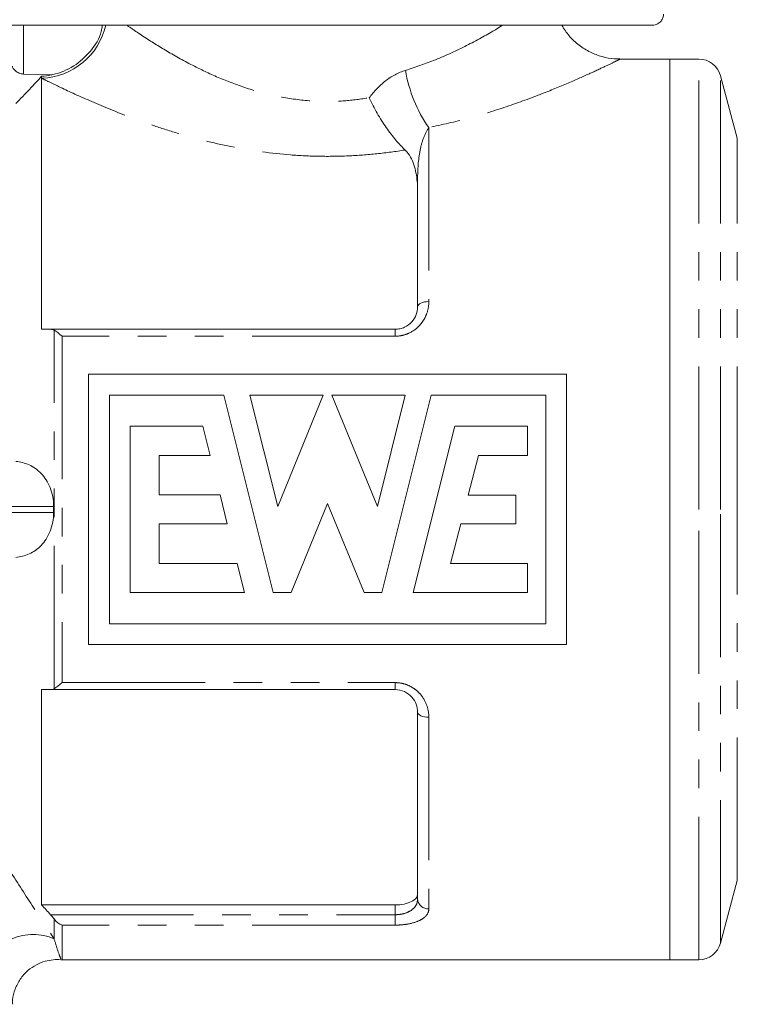
# Model space of a CAD drawing. Units: millimetres. Extents: x 147 to 263, y 71 to 279.
# Drawn here: x 187 to 219, y 187 to 231 of the extents above; entities that cross this region are included whole.
import ezdxf

# ---------------------------------------------------------------- set-up
doc = ezdxf.new("R2010")
doc.units = ezdxf.units.MM
doc.linetypes.add('PHANTOM', pattern=[12.7, 6.35, -1.27, 1.27, -1.27, 1.27, -1.27])

msp = doc.modelspace()

# ---------------------------------------------------------------- linework, layer by layer
at = {"color": 7, "linetype": 'Continuous', "lineweight": 15}
for p, q in [((214.864, 230.92), (186.036, 230.92)), ((215.641, 229.42), (213.421, 229.42)), ((216.934, 229.42), (215.641, 229.42)), ((215.641, 209.42), (215.641, 229.42)), ((215.641, 189.42), (215.641, 229.42)), ((186.941, 228.754), (188.157, 228.716)), ((187.741, 228.656), (187.741, 228.57)), ((187.741, 228.57), (187.741, 217.42)), ((218.644, 225.902), (217.9, 228.679)), ((204.441, 218.42), (204.441, 223.989)), ((188.139, 217.42), (203.441, 217.42)), ((189.826, 215.42), (189.826, 203.42)), ((189.826, 215.42), (211.057, 215.42)), ((211.057, 215.42), (211.057, 203.42)), ((195.833, 214.497), (190.749, 214.497)), ((190.749, 204.343), (190.749, 214.497)), ((198.025, 205.727), (195.833, 214.497)), ((196.99, 214.497), (198.227, 209.549)), ((200.253, 214.497), (196.99, 214.497)), ((198.227, 209.549), (200.253, 214.497)), ((203.892, 214.497), (200.63, 214.497)), ((202.653, 209.549), (200.63, 214.497)), ((203.892, 214.497), (202.653, 209.549)), ((202.854, 205.728), (205.05, 214.497)), ((210.134, 214.497), (205.05, 214.497)), ((210.134, 214.497), (210.134, 204.343)), ((191.672, 213.112), (191.672, 205.727)), ((191.672, 213.112), (194.903, 213.112)), ((194.903, 213.112), (195.226, 211.819)), ((204.251, 205.727), (206.098, 213.112)), ((206.098, 213.112), (209.328, 213.112)), ((209.328, 211.81), (209.328, 213.112)), ((192.965, 211.819), (195.226, 211.819)), ((192.965, 210.066), (192.965, 211.819)), ((206.692, 210.059), (207.144, 211.81)), ((207.144, 211.81), (209.328, 211.81)), ((192.965, 210.066), (195.665, 210.066)), ((195.665, 210.066), (195.988, 208.773)), ((206.692, 210.059), (208.807, 210.059)), ((208.807, 208.773), (208.807, 210.059)), ((198.82, 205.727), (200.441, 209.688)), ((202.061, 205.728), (200.441, 209.688)), ((215.641, 189.42), (215.641, 209.42)), ((192.965, 208.773), (195.988, 208.773)), ((192.965, 208.773), (192.965, 207.019)), ((205.906, 207.019), (206.36, 208.773)), ((206.36, 208.773), (208.807, 208.773)), ((192.965, 207.019), (196.426, 207.019)), ((196.426, 207.019), (196.749, 205.727)), ((205.906, 207.019), (209.328, 207.019)), ((209.328, 205.727), (209.328, 207.019)), ((196.749, 205.727), (191.672, 205.727)), ((198.025, 205.727), (198.82, 205.727)), ((202.061, 205.728), (202.854, 205.728)), ((204.251, 205.727), (209.328, 205.727)), ((210.134, 204.343), (190.749, 204.343)), ((189.826, 203.42), (211.057, 203.42)), ((187.741, 201.42), (187.741, 191.856)), ((203.441, 201.42), (188.139, 201.42)), ((204.441, 192.121), (204.441, 200.42)), ((217.9, 190.161), (218.644, 192.938)), ((187.741, 191.856), (203.441, 191.856)), ((188.649, 189.42), (215.641, 189.42)), ((215.641, 189.42), (216.934, 189.42))]:
    msp.add_line(p, q, dxfattribs=at)
at = {"color": 8, "linetype": 'PHANTOM', "lineweight": 0}
for p, q in [((186.941, 230.92), (186.941, 228.754)), ((216.934, 209.42), (216.934, 229.42)), ((217.9, 209.42), (217.9, 228.679)), ((204.941, 226.377), (204.941, 218.651)), ((218.644, 209.42), (218.644, 225.902)), ((204.441, 223.989), (204.426, 223.989)), ((188.295, 201.456), (188.295, 217.384)), ((203.441, 217.112), (203.441, 217.42)), ((188.649, 217.112), (188.649, 201.728)), ((203.441, 217.112), (188.649, 217.112)), ((188.273, 209.555), (171.856, 209.555)), ((171.856, 209.285), (188.273, 209.285)), ((216.934, 189.42), (216.934, 209.42)), ((217.9, 190.161), (217.9, 209.42)), ((218.644, 192.938), (218.644, 209.42)), ((188.649, 201.728), (203.441, 201.728)), ((203.441, 201.728), (203.441, 201.42)), ((204.941, 200.189), (204.941, 191.678)), ((203.441, 191.42), (203.441, 191.856)), ((188.139, 191.42), (203.441, 191.42)), ((188.295, 190.351), (188.295, 191.234)), ((203.441, 191.42), (203.441, 190.958)), ((188.649, 190.958), (188.649, 189.42)), ((203.441, 190.958), (188.649, 190.958))]:
    msp.add_line(p, q, dxfattribs=at)
at = {"color": 8, "linetype": 'PHANTOM', "lineweight": 0, "flags": 128}
for points in [[(204.941, 218.651), (204.844, 218.646), (204.75, 218.633), (204.664, 218.612), (204.588, 218.583), (204.526, 218.548), (204.48, 218.508), (204.451, 218.465), (204.441, 218.42)], [(204.941, 200.189), (204.844, 200.194), (204.75, 200.207), (204.664, 200.228), (204.588, 200.257), (204.526, 200.292), (204.48, 200.332), (204.451, 200.375), (204.441, 200.42)]]:
    msp.add_lwpolyline(points, dxfattribs=at)
at = {"color": 8, "linetype": 'PHANTOM', "lineweight": 0}
for centre, radius, start, end in [((187.632, 231.604), 3.036, 272.0605, 346.9838), ((210.07, 229.954), 6.253, 189.5186, 214.9002), ((204.915, 192.151), 0.474, 183.6281, 273.2181), ((187.366, 188.168), 2.372, 66.9349, 159.6649)]:
    msp.add_arc(centre, radius, start, end, dxfattribs=at)
at = {"color": 7, "linetype": 'Continuous', "lineweight": 15}
for centre, radius, start, end in [((216.934, 228.42), 1, 15, 90), ((216.934, 190.42), 1, 270, 345), ((188.649, 189.92), 0.5, 263.1565, 270)]:
    msp.add_arc(centre, radius, start, end, dxfattribs=at)
for points, knots in [([(214.864, 230.92), (214.908, 230.923), (215.009, 230.931), (215.136, 230.992), (215.249, 231.089), (215.332, 231.214), (215.364, 231.338), (215.366, 231.407), (215.366, 231.42)], [0, 0, 0, 0, 0.1694066, 0.3856699, 0.522309, 0.736, 0.9497161, 1, 1, 1, 1]), ([(190.434, 230.92), (190.422, 230.829), (190.364, 230.408), (189.935, 229.746), (189.197, 229.069), (188.539, 228.797), (188.185, 228.722), (188.157, 228.716)], [0, 0, 0, 0, 0.08208, 0.379444, 0.675642, 0.973866, 1, 1, 1, 1]), ([(213.422, 229.433), (213.337, 229.431), (213.074, 229.423), (212.629, 229.518), (212.1, 229.715), (211.602, 230.027), (211.163, 230.429), (210.951, 230.76), (210.848, 230.92)], [0, 0, 0, 0, 0.08093, 0.253868, 0.433303, 0.622691, 0.816837, 1, 1, 1, 1]), ([(186.441, 229.111), (186.441, 229.048), (186.491, 228.97), (186.622, 228.861), (186.673, 228.828), (186.797, 228.774), (186.868, 228.756), (186.941, 228.754)], [0, 0, 0, 0, 0.5, 0.5, 0.75, 0.75, 1, 1, 1, 1]), ([(187.741, 228.656), (187.577, 228.476), (187.396, 228.281), (187.005, 227.869), (186.799, 227.656), (186.589, 227.442)], [0, 0, 0, 0, 0.5, 0.5, 1, 1, 1, 1]), ([(202.288, 227.697), (202.343, 227.581), (202.401, 227.464), (202.521, 227.236), (202.583, 227.124), (202.774, 226.792), (202.911, 226.576), (203.189, 226.177), (203.331, 225.991), (203.615, 225.655), (203.754, 225.508), (203.885, 225.382)], [0, 0, 0, 0, 0.125, 0.125, 0.25, 0.25, 0.5, 0.5, 0.75, 0.75, 1, 1, 1, 1]), ([(204.426, 223.989), (204.396, 224.247), (204.353, 224.495), (204.2, 224.964), (204.087, 225.189), (203.885, 225.382)], [0, 0, 0, 0, 0.5, 0.5, 1, 1, 1, 1]), ([(203.441, 217.42), (203.515, 217.42), (203.587, 217.428), (203.728, 217.459), (203.798, 217.483), (203.989, 217.571), (204.1, 217.656), (204.274, 217.85), (204.338, 217.96), (204.422, 218.188), (204.441, 218.304), (204.441, 218.42)], [0, 0, 0, 0, 0.125, 0.125, 0.25, 0.25, 0.5, 0.5, 0.75, 0.75, 1, 1, 1, 1]), ([(186.589, 211.55), (186.794, 211.535), (186.993, 211.486), (187.28, 211.356), (187.374, 211.302), (187.552, 211.176), (187.637, 211.104), (187.879, 210.852), (188.019, 210.641), (188.169, 210.263), (188.208, 210.131), (188.261, 209.849), (188.274, 209.702), (188.273, 209.555)], [0, 0, 0, 0, 0.25, 0.25, 0.375, 0.375, 0.5, 0.5, 0.75, 0.75, 0.875, 0.875, 1, 1, 1, 1]), ([(188.273, 209.285), (188.274, 209.138), (188.261, 208.994), (188.208, 208.713), (188.169, 208.578), (188.07, 208.327), (188.009, 208.21), (187.874, 208), (187.8, 207.906), (187.639, 207.738), (187.552, 207.664), (187.375, 207.538), (187.282, 207.486), (186.996, 207.355), (186.794, 207.305), (186.589, 207.29)], [0, 0, 0, 0, 0.125, 0.125, 0.25, 0.25, 0.375, 0.375, 0.5, 0.5, 0.625, 0.625, 0.75, 0.75, 1, 1, 1, 1]), ([(204.441, 200.42), (204.441, 200.536), (204.422, 200.651), (204.338, 200.88), (204.275, 200.988), (204.1, 201.184), (203.991, 201.267), (203.734, 201.387), (203.59, 201.42), (203.441, 201.42)], [0, 0, 0, 0, 0.25, 0.25, 0.5, 0.5, 0.75, 0.75, 1, 1, 1, 1]), ([(203.441, 191.856), (203.581, 191.856), (203.719, 191.87), (203.968, 191.92), (204.079, 191.957), (204.259, 192.048), (204.327, 192.102), (204.419, 192.219), (204.441, 192.282), (204.441, 192.347)], [0, 0, 0, 0, 0.25, 0.25, 0.5, 0.5, 0.75, 0.75, 1, 1, 1, 1]), ([(186.454, 187.441), (186.451, 187.506), (186.443, 187.733), (186.547, 188.12), (186.772, 188.57), (187.104, 188.942), (187.489, 189.204), (187.876, 189.361), (188.244, 189.425), (188.485, 189.439), (188.598, 189.421), (188.601, 189.421)], [0, 0, 0, 0, 0.059005, 0.2072838, 0.3591878, 0.5171842, 0.6566185, 0.7820754, 0.8955057, 0.9971901, 1, 1, 1, 1])]:
    msp.add_open_spline(points, degree=3, knots=knots, dxfattribs=at)
at = {"color": 8, "linetype": 'PHANTOM', "lineweight": 0}
for points, knots in [([(191.539, 230.92), (191.546, 230.915), (191.782, 230.745), (192.47, 230.283), (193.563, 229.609), (194.763, 228.966), (196.025, 228.406), (197.307, 227.965), (198.664, 227.659), (199.967, 227.525), (201.189, 227.542), (201.922, 227.645), (202.288, 227.697)], [0, 0, 0, 0, 0.004708, 0.145388, 0.275178, 0.404976, 0.514313, 0.623555, 0.728384, 0.833105, 0.916541, 1, 1, 1, 1]), ([(203.903, 228.92), (204.356, 229.071), (205.33, 229.397), (206.648, 230.022), (207.633, 230.56), (208.092, 230.846), (208.21, 230.92)], [0, 0, 0, 0, 0.267274, 0.57512, 0.890779, 1, 1, 1, 1]), ([(213.421, 229.41), (213.411, 229.405), (213.399, 229.399), (213.221, 229.312), (212.933, 229.172), (212.244, 228.847), (211.291, 228.42), (210.045, 227.901), (208.508, 227.333), (206.778, 226.786), (205.527, 226.507), (204.941, 226.377)], [0, 0, 0, 0, 0.102453, 0.110715, 0.222411, 0.337669, 0.459281, 0.58397, 0.726163, 0.871908, 1, 1, 1, 1]), ([(202.288, 227.697), (202.497, 227.981), (202.737, 228.237), (203.285, 228.661), (203.581, 228.823), (203.903, 228.92)], [0, 0, 0, 0, 0.5, 0.5, 1, 1, 1, 1]), ([(203.885, 225.382), (203.471, 225.315), (203.052, 225.259), (202.21, 225.172), (201.787, 225.14), (200.936, 225.103), (200.508, 225.097), (199.647, 225.112), (199.218, 225.133), (197.948, 225.232), (197.115, 225.349), (195.489, 225.662), (194.713, 225.855), (193.6, 226.179), (193.236, 226.293), (192.534, 226.527), (192.195, 226.647), (191.218, 227.009), (190.616, 227.254), (189.525, 227.723), (189.054, 227.939), (188.465, 228.217), (188.288, 228.302), (187.979, 228.452), (187.847, 228.518), (187.741, 228.57)], [0, 0, 0, 0, 0.0625, 0.0625, 0.125, 0.125, 0.1875, 0.1875, 0.25, 0.25, 0.375, 0.375, 0.5, 0.5, 0.5625, 0.5625, 0.625, 0.625, 0.75, 0.75, 0.875, 0.875, 0.9375, 0.9375, 1, 1, 1, 1]), ([(204.941, 226.377), (204.841, 226.235), (204.756, 226.061), (204.622, 225.687), (204.572, 225.486), (204.464, 224.865), (204.441, 224.431), (204.441, 223.989)], [0, 0, 0, 0, 0.25, 0.25, 0.5, 0.5, 1, 1, 1, 1]), ([(204.941, 218.651), (204.941, 218.463), (204.908, 218.276), (204.807, 218.007), (204.765, 217.921), (204.664, 217.754), (204.605, 217.674), (204.404, 217.454), (204.237, 217.329), (203.955, 217.202), (203.855, 217.168), (203.651, 217.124), (203.547, 217.112), (203.441, 217.112)], [0, 0, 0, 0, 0.25, 0.25, 0.375, 0.375, 0.5, 0.5, 0.75, 0.75, 0.875, 0.875, 1, 1, 1, 1]), ([(203.441, 201.728), (203.548, 201.728), (203.654, 201.716), (203.858, 201.671), (203.956, 201.638), (204.145, 201.552), (204.234, 201.499), (204.397, 201.38), (204.471, 201.313), (204.674, 201.089), (204.773, 200.923), (204.909, 200.562), (204.941, 200.377), (204.941, 200.189)], [0, 0, 0, 0, 0.125, 0.125, 0.25, 0.25, 0.375, 0.375, 0.5, 0.5, 0.75, 0.75, 1, 1, 1, 1]), ([(184.027, 197.015), (184.778, 195.786), (185.528, 194.603), (186.621, 192.906), (186.976, 192.359), (187.66, 191.313), (187.991, 190.811), (188.295, 190.351)], [0, 0, 0, 0, 0.5, 0.5, 0.75, 0.75, 1, 1, 1, 1]), ([(203.441, 191.42), (203.515, 191.42), (203.587, 191.425), (203.728, 191.445), (203.798, 191.46), (203.989, 191.516), (204.1, 191.571), (204.274, 191.702), (204.338, 191.779), (204.422, 191.943), (204.441, 192.031), (204.441, 192.121)], [0, 0, 0, 0, 0.125, 0.125, 0.25, 0.25, 0.5, 0.5, 0.75, 0.75, 1, 1, 1, 1]), ([(204.941, 191.678), (204.941, 191.58), (204.908, 191.487), (204.807, 191.357), (204.765, 191.316), (204.664, 191.239), (204.605, 191.202), (204.404, 191.104), (204.237, 191.05), (203.955, 190.996), (203.855, 190.982), (203.651, 190.963), (203.547, 190.958), (203.441, 190.958)], [0, 0, 0, 0, 0.25, 0.25, 0.375, 0.375, 0.5, 0.5, 0.75, 0.75, 0.875, 0.875, 1, 1, 1, 1]), ([(188.295, 190.351), (188.344, 190.187), (188.468, 189.769), (188.591, 189.466), (188.593, 189.459), (188.594, 189.455)], [0, 0, 0, 0, 0.268549, 0.683067, 1, 1, 1, 1])]:
    msp.add_open_spline(points, degree=3, knots=knots, dxfattribs=at)
at = {"color": 7, "linetype": 'Continuous', "lineweight": 15}
for points in [[(188.157, 228.716), (188.022, 228.685), (187.884, 228.665), (187.741, 228.656)], [(204.441, 223.72), (204.441, 223.811), (204.436, 223.9), (204.426, 223.989)], [(187.741, 217.42), (187.874, 217.42), (188.006, 217.42), (188.139, 217.42)], [(188.295, 217.384), (188.247, 217.409), (188.195, 217.42), (188.139, 217.42)], [(188.295, 217.384), (188.398, 217.329), (188.525, 217.228), (188.649, 217.112)], [(188.273, 209.285), (188.272, 209.375), (188.272, 209.465), (188.273, 209.555)], [(188.295, 201.456), (188.398, 201.511), (188.525, 201.612), (188.649, 201.728)], [(188.139, 201.42), (188.006, 201.42), (187.874, 201.42), (187.741, 201.42)], [(188.139, 201.42), (188.195, 201.42), (188.247, 201.431), (188.295, 201.456)], [(187.741, 191.856), (187.874, 191.711), (188.006, 191.565), (188.139, 191.42)], [(188.295, 191.234), (188.247, 191.297), (188.195, 191.359), (188.139, 191.42)], [(188.295, 191.234), (188.398, 191.098), (188.525, 191.007), (188.649, 190.958)]]:
    msp.add_open_spline(points, degree=3, dxfattribs=at)

doc.saveas('drawing.dxf')
